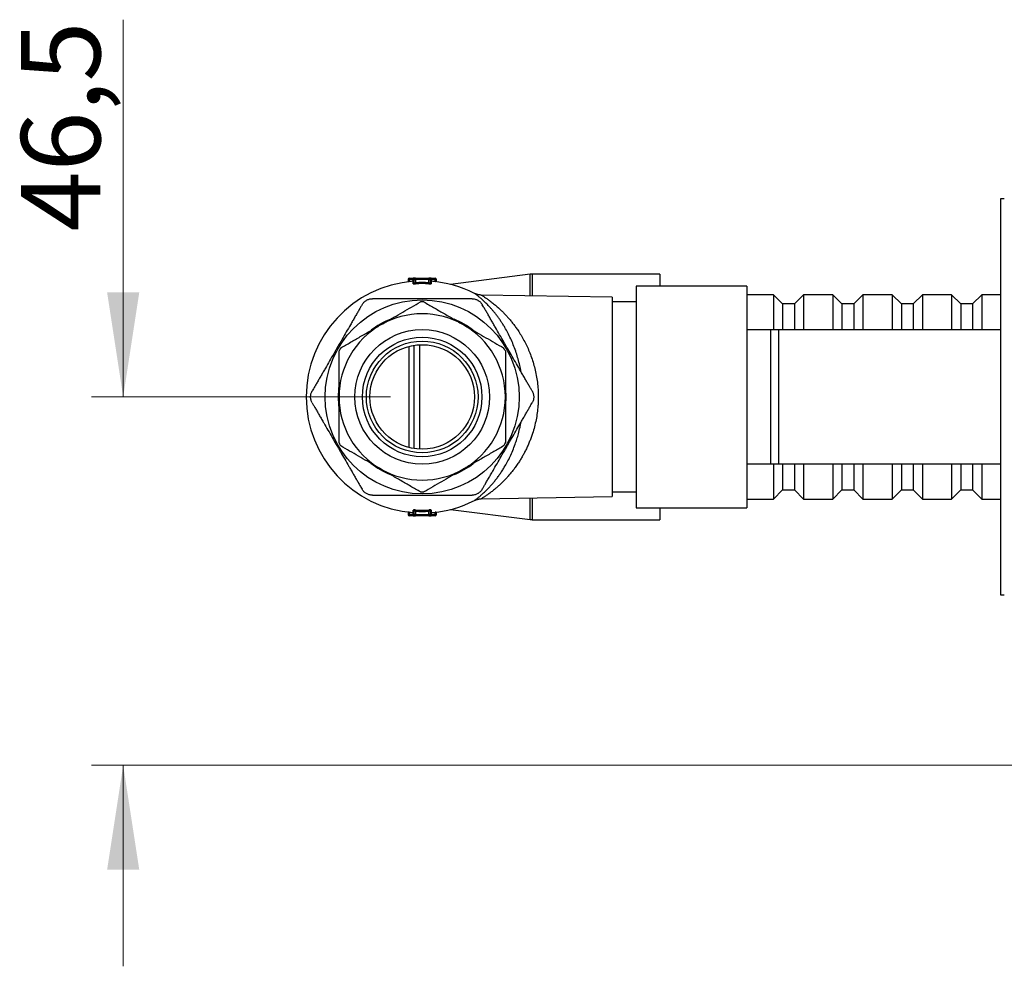
# Model space of a CAD drawing. Units: millimetres. Extents: x 40 to 800, y 51 to 1148.
# Drawn here: x 497 to 621, y 649 to 769 of the extents above; entities that cross this region are included whole.
import ezdxf

# ---------------------------------------------------------------- set-up
doc = ezdxf.new("R2010")
doc.units = ezdxf.units.MM
doc.header["$LTSCALE"] = 4
doc.styles.add('SLDTEXTSTYLE2', font='TXT', dxfattribs={"width": 0.605})
doc.dimstyles.new('SLDDIMSTYLE1', dxfattribs={"dimtxt": 10, "dimasz": 13.208, "dimexe": 0, "dimexo": 0.0625, "dimgap": 2.5, "dimtad": 1, "dimrnd": 1e-09, "dimzin": 12, "dimdsep": 46, "dimtxsty": 'SLDTEXTSTYLE2', "dimsah": 1, "dimcen": 0.09, "dimadec": 0, "dimazin": 3, "dimtfac": 1, "dimtmove": 0, "dimatfit": 0, "dimfxl": 0, "dimfrac": 2, "dimtolj": 1, "dimtzin": 12, "dimarcsym": 0})

# ---------------------------------------------------------------- blocks, each defined once
blk = doc.blocks.new('_D_1')
at = {"color": 7, "linetype": 'Continuous', "lineweight": 0}
for p, q in [((510.08, 721.31), (510.08, 768.95)), ((543.83, 721.31), (506.08, 721.31)), ((769.58, 674.81), (506.08, 674.81)), ((510.08, 674.81), (510.08, 649.41))]:
    blk.add_line(p, q, dxfattribs=at)
at = {"color": 7, "linetype": 'Continuous', "lineweight": 18}
for points in [[(510.08, 721.31), (512.11, 734.52), (508.05, 734.52)], [(510.08, 674.81), (508.05, 661.6), (512.11, 661.6)]]:
    blk.add_solid(points, dxfattribs=at)
at = {"color": 7, "linetype": 'Continuous', "lineweight": 18, "insert": (497.19, 742.21), "char_height": 10, "attachment_point": 1, "rotation": 90, "style": 'SLDTEXTSTYLE2'}
blk.add_mtext('46,5', dxfattribs=at)

msp = doc.modelspace()

# ---------------------------------------------------------------- linework, layer by layer
at = {"color": 7, "linetype": 'Continuous', "lineweight": 25}
for p, q in [((621.33, 746.311), (620.83, 746.311)), ((620.83, 746.311), (620.83, 696.311)), ((546.042, 736.161), (546.042, 735.852)), ((546.192, 736.311), (546.192, 736.161)), ((546.192, 736.311), (546.68, 736.311)), ((546.68, 736.161), (546.192, 736.161)), ((546.192, 736.161), (546.192, 735.884)), ((546.68, 736.311), (546.68, 736.161)), ((546.98, 736.311), (546.68, 736.311)), ((546.68, 735.931), (546.68, 736.161)), ((546.68, 736.161), (546.83, 736.161)), ((546.83, 736.161), (546.98, 736.161)), ((546.83, 735.752), (546.83, 736.161)), ((546.98, 736.311), (546.98, 736.161)), ((546.98, 736.311), (548.68, 736.311)), ((548.68, 736.161), (546.98, 736.161)), ((546.98, 736.161), (546.98, 735.74)), ((548.68, 736.161), (548.68, 736.311)), ((548.98, 736.311), (548.68, 736.311)), ((548.68, 736.161), (548.83, 736.161)), ((548.68, 735.74), (548.68, 736.161)), ((548.83, 736.161), (548.83, 735.752)), ((548.83, 736.161), (548.98, 736.161)), ((548.98, 736.161), (548.98, 736.311)), ((548.98, 736.311), (549.468, 736.311)), ((548.98, 736.161), (548.98, 735.931)), ((549.468, 736.161), (548.98, 736.161)), ((549.468, 736.161), (549.468, 736.311)), ((549.468, 735.884), (549.468, 736.161)), ((549.618, 735.852), (549.618, 736.161)), ((561.454, 736.795), (551.411, 735.517)), ((577.83, 736.811), (561.707, 736.811)), ((577.83, 736.811), (577.83, 735.311)), ((546.692, 735.916), (546.692, 735.916)), ((546.989, 735.591), (546.98, 735.74)), ((548.68, 735.74), (548.671, 735.591)), ((548.968, 735.915), (548.968, 735.915)), ((588.83, 735.311), (574.83, 735.311)), ((574.83, 735.311), (574.83, 707.311)), ((588.83, 735.311), (588.83, 707.311)), ((571.83, 733.893), (555.294, 734.181)), ((571.83, 733.893), (571.83, 708.73)), ((592.18, 734.211), (588.83, 734.211)), ((593.33, 733.061), (592.18, 734.211)), ((592.18, 734.211), (592.18, 729.816)), ((595.98, 734.211), (594.83, 733.061)), ((599.68, 734.211), (595.98, 734.211)), ((595.98, 734.211), (595.98, 729.811)), ((600.83, 733.061), (599.68, 734.211)), ((599.68, 734.211), (599.68, 729.811)), ((603.48, 734.211), (602.33, 733.061)), ((607.18, 734.211), (603.48, 734.211)), ((603.48, 734.211), (603.48, 729.811)), ((608.33, 733.061), (607.18, 734.211)), ((607.18, 734.211), (607.18, 729.811)), ((610.98, 734.211), (609.83, 733.061)), ((614.68, 734.211), (610.98, 734.211)), ((610.98, 734.211), (610.98, 729.811)), ((615.83, 733.061), (614.68, 734.211)), ((614.68, 734.211), (614.68, 729.811)), ((618.48, 734.211), (617.33, 733.061)), ((620.83, 734.211), (618.48, 734.211)), ((618.48, 734.211), (618.48, 729.811)), ((574.83, 733.311), (571.83, 733.311)), ((594.83, 733.061), (593.33, 733.061)), ((593.33, 733.061), (593.33, 729.811)), ((594.83, 733.061), (594.83, 729.811)), ((602.33, 733.061), (600.83, 733.061)), ((600.83, 733.061), (600.83, 729.811)), ((602.33, 733.061), (602.33, 729.811)), ((609.83, 733.061), (608.33, 733.061)), ((608.33, 733.061), (608.33, 729.811)), ((609.83, 733.061), (609.83, 729.811)), ((617.33, 733.061), (615.83, 733.061)), ((615.83, 733.061), (615.83, 729.811)), ((617.33, 733.061), (617.33, 729.811)), ((588.83, 729.811), (591.83, 729.811)), ((591.83, 729.811), (591.83, 712.811)), ((592.83, 729.811), (592.83, 712.811)), ((592.83, 729.811), (620.83, 729.811)), ((546.83, 714.788), (546.83, 727.835)), ((591.83, 712.811), (588.83, 712.811)), ((592.18, 712.804), (592.18, 708.411)), ((620.83, 712.811), (592.83, 712.811)), ((593.33, 712.811), (593.33, 709.561)), ((594.83, 712.811), (594.83, 709.561)), ((595.98, 712.811), (595.98, 708.411)), ((599.68, 712.811), (599.68, 708.411)), ((600.83, 712.811), (600.83, 709.561)), ((602.33, 712.811), (602.33, 709.561)), ((603.48, 712.811), (603.48, 708.411)), ((607.18, 712.811), (607.18, 708.411)), ((608.33, 712.811), (608.33, 709.561)), ((609.83, 712.811), (609.83, 709.561)), ((610.98, 712.811), (610.98, 708.411)), ((614.68, 712.811), (614.68, 708.411)), ((615.83, 712.811), (615.83, 709.561)), ((617.33, 712.811), (617.33, 709.561)), ((618.48, 712.811), (618.48, 708.411)), ((555.294, 708.442), (571.83, 708.73)), ((571.83, 709.311), (574.83, 709.311)), ((592.18, 708.411), (593.33, 709.561)), ((593.33, 709.561), (594.83, 709.561)), ((594.83, 709.561), (595.98, 708.411)), ((599.68, 708.411), (600.83, 709.561)), ((600.83, 709.561), (602.33, 709.561)), ((602.33, 709.561), (603.48, 708.411)), ((607.18, 708.411), (608.33, 709.561)), ((608.33, 709.561), (609.83, 709.561)), ((609.83, 709.561), (610.98, 708.411)), ((614.68, 708.411), (615.83, 709.561)), ((615.83, 709.561), (617.33, 709.561)), ((617.33, 709.561), (618.48, 708.411)), ((588.83, 708.411), (592.18, 708.411)), ((595.98, 708.411), (599.68, 708.411)), ((603.48, 708.411), (607.18, 708.411)), ((610.98, 708.411), (614.68, 708.411)), ((618.48, 708.411), (620.83, 708.411)), ((546.042, 706.771), (546.042, 706.461)), ((546.192, 706.739), (546.192, 706.461)), ((546.192, 706.311), (546.192, 706.461)), ((546.192, 706.461), (546.68, 706.461)), ((546.68, 706.311), (546.192, 706.311)), ((546.68, 706.461), (546.68, 706.692)), ((546.83, 706.461), (546.68, 706.461)), ((546.68, 706.311), (546.68, 706.461)), ((546.68, 706.311), (546.98, 706.311)), ((546.692, 706.707), (546.692, 706.708)), ((546.83, 706.461), (546.83, 706.871)), ((546.98, 706.461), (546.83, 706.461)), ((546.989, 707.032), (546.98, 706.883)), ((546.98, 706.883), (546.98, 706.461)), ((546.98, 706.461), (548.68, 706.461)), ((546.98, 706.461), (546.98, 706.311)), ((548.68, 706.311), (546.98, 706.311)), ((548.671, 707.032), (548.68, 706.883)), ((548.68, 706.461), (548.68, 706.883)), ((548.68, 706.461), (548.68, 706.311)), ((548.83, 706.461), (548.68, 706.461)), ((548.68, 706.311), (548.98, 706.311)), ((548.83, 706.871), (548.83, 706.461)), ((548.98, 706.461), (548.83, 706.461)), ((548.968, 706.707), (548.968, 706.707)), ((548.98, 706.692), (548.98, 706.461)), ((548.98, 706.461), (548.98, 706.311)), ((548.98, 706.461), (549.468, 706.461)), ((549.468, 706.311), (548.98, 706.311)), ((549.468, 706.461), (549.468, 706.739)), ((549.468, 706.311), (549.468, 706.461)), ((549.618, 706.461), (549.618, 706.771)), ((551.411, 707.106), (561.454, 705.827)), ((574.83, 707.311), (588.83, 707.311)), ((577.83, 707.311), (577.83, 705.811)), ((561.707, 705.811), (577.83, 705.811)), ((620.83, 696.311), (621.33, 696.311))]:
    msp.add_line(p, q, dxfattribs=at)
at = {"color": 8, "linetype": 'Continuous', "lineweight": 25}
for p, q in [((546.042, 736.161), (546.192, 736.161)), ((549.468, 736.161), (549.618, 736.161)), ((561.454, 734.074), (561.454, 736.795)), ((561.707, 736.811), (561.707, 734.069)), ((546.192, 735.884), (546.194, 735.87)), ((546.68, 735.931), (546.681, 735.916)), ((546.68, 735.931), (546.743, 735.931)), ((548.917, 735.931), (548.98, 735.931)), ((548.979, 735.916), (548.98, 735.931)), ((549.466, 735.87), (549.468, 735.884)), ((546.172, 714.923), (546.172, 727.7)), ((547.488, 727.903), (547.488, 714.72)), ((561.454, 705.827), (561.454, 708.549)), ((561.707, 708.554), (561.707, 705.811)), ((546.192, 706.461), (546.042, 706.461)), ((546.192, 706.739), (546.194, 706.753)), ((546.68, 706.692), (546.681, 706.707)), ((546.743, 706.692), (546.68, 706.692)), ((548.98, 706.692), (548.917, 706.692)), ((548.98, 706.692), (548.979, 706.707)), ((549.466, 706.753), (549.468, 706.739)), ((549.618, 706.461), (549.468, 706.461))]:
    msp.add_line(p, q, dxfattribs=at)
at = {"color": 7, "linetype": 'Continuous', "lineweight": 25}
for radius in [12.25, 8.5, 7.55, 7.05, 6.6]:
    msp.add_circle((547.83, 721.311), radius, dxfattribs=at)
for centre, radius, start, end in [((546.192, 736.161), 0.15, 90, 180), ((546.68, 736.067), 0.15, 274.34817, 359.99571), ((546.98, 736.161), 0.15, 90, 180), ((548.68, 736.161), 0.15, 0, 90), ((548.98, 736.067), 0.15, 180.00449, 265.68111), ((549.468, 736.161), 0.15, 0, 90), ((561.707, 734.811), 2, 90, 97.25319), ((547.83, 721.311), 14.65, 94.45688, 180), ((547.83, 721.311), 14.664, 94.49785, 96.41279), ((546.681, 735.752), 0.149, 274.34517, 359.85105), ((547.83, 721.311), 14.453, 86.62843, 93.37157), ((547.83, 721.311), 14.304, 86.62843, 93.37157), ((548.98, 735.752), 0.149, 180.14895, 265.65483), ((547.83, 721.311), 14.65, 63.23195, 85.54291), ((547.83, 721.311), 14.664, 83.58721, 85.50215), ((547.83, 721.311), 12, 88.95502, 91.04498), ((547.83, 721.311), 10.6, 112.45874, 127.44885), ((547.83, 721.311), 10.5, 60, 120), ((547.83, 721.311), 10.6, 52.51158, 67.59891), ((547.83, 721.311), 10.5, 120, 180), ((547.83, 721.311), 10.5, 0, 60), ((547.83, 721.311), 12, 148.95502, 151.04498), ((547.83, 721.311), 12, 28.95502, 31.04498), ((547.83, 721.311), 10.6, 172.36863, 180), ((547.83, 721.311), 10.6, 352.34578, 7.54105), ((547.83, 721.311), 14.65, 180, 265.54288), ((547.83, 721.311), 10.6, 180, 187.44188), ((547.83, 721.311), 10.5, 180, 240), ((547.83, 721.311), 10.5, 300, 0), ((547.83, 721.311), 12, 208.95502, 211.04498), ((547.83, 721.311), 12, 328.95502, 331.04498), ((547.83, 721.311), 10.6, 232.20473, 247.73384), ((547.83, 721.311), 10.6, 292.56737, 307.50092), ((547.83, 721.311), 10.5, 240, 300), ((547.83, 721.311), 12, 268.95502, 271.04498), ((547.83, 721.311), 14.65, 274.45679, 296.76819), ((546.192, 706.461), 0.15, 180, 270), ((547.83, 721.311), 14.664, 263.58721, 265.50215), ((546.68, 706.556), 0.15, 0.00449, 85.68111), ((546.681, 706.871), 0.149, 0.14895, 85.65483), ((546.98, 706.461), 0.15, 180, 270), ((547.83, 721.311), 14.453, 266.62843, 273.37157), ((547.83, 721.311), 14.304, 266.62843, 273.37157), ((548.68, 706.461), 0.15, 270, 0), ((548.98, 706.871), 0.149, 94.34517, 179.85105), ((548.98, 706.556), 0.15, 94.34817, 179.99571), ((547.83, 721.311), 14.664, 274.49785, 276.41279), ((549.468, 706.461), 0.15, 270, 0), ((561.707, 707.811), 2, 262.74681, 270)]:
    msp.add_arc(centre, radius, start, end, dxfattribs=at)
at = {"color": 8, "linetype": 'Continuous', "lineweight": 25}
for points, knots in [([(546.102, 735.858), (546.115, 735.863), (546.142, 735.872), (546.175, 735.88), (546.192, 735.884)], [0, 0, 0, 0, 0.4764708, 1, 1, 1, 1]), ([(546.692, 735.603), (546.692, 735.644), (546.692, 735.726), (546.692, 735.814), (546.692, 735.877), (546.692, 735.912), (546.692, 735.915), (546.692, 735.916)], [0, 0, 0, 0, 0.2076324, 0.4153684, 0.6234162, 0.8315682, 1, 1, 1, 1]), ([(548.968, 735.915), (548.968, 735.914), (548.968, 735.912), (548.968, 735.871), (548.968, 735.785), (548.968, 735.664), (548.968, 735.603)], [0, 0, 0, 0, 0.1733591, 0.3638405, 0.6817342, 1, 1, 1, 1]), ([(549.468, 735.884), (549.485, 735.88), (549.517, 735.872), (549.543, 735.863), (549.555, 735.859)], [0, 0, 0, 0, 0.5456495, 1, 1, 1, 1]), ([(556.264, 732.767), (556.134, 732.901), (555.875, 733.17), (555.509, 733.512), (555.227, 733.759), (555.023, 733.929), (554.863, 734.059), (554.705, 734.183), (554.566, 734.289), (554.471, 734.359), (554.423, 734.394), (554.426, 734.391), (554.428, 734.39)], [0, 0, 0, 0, 0.1357837, 0.272084, 0.4102232, 0.479647, 0.5491865, 0.6482974, 0.7484035, 0.8490678, 0.9509255, 1, 1, 1, 1]), ([(555.294, 734.177), (555.292, 734.178), (555.287, 734.181), (555.342, 734.147), (555.449, 734.081), (555.609, 733.978), (555.791, 733.858), (555.975, 733.732), (556.207, 733.569), (556.53, 733.331), (556.953, 732.999), (557.254, 732.736), (557.406, 732.605)], [0, 0, 0, 0, 0.0482742, 0.1447175, 0.2428956, 0.3418914, 0.4424209, 0.5109783, 0.5796815, 0.7179353, 0.8586555, 1, 1, 1, 1]), ([(557.406, 732.605), (557.425, 732.587), (557.545, 732.48), (557.769, 732.273), (558.078, 731.971), (558.389, 731.649), (558.701, 731.305), (559.014, 730.939), (559.325, 730.55), (559.631, 730.139), (559.963, 729.661), (560.318, 729.104), (560.686, 728.459), (561.033, 727.774), (561.353, 727.054), (561.643, 726.298), (561.897, 725.508), (562.113, 724.681), (562.285, 723.824), (562.409, 722.941), (562.48, 722.039), (562.494, 721.273), (562.477, 720.655), (562.441, 720.046), (562.361, 719.295), (562.214, 718.412), (562.015, 717.541), (561.8, 716.804), (561.591, 716.193), (561.403, 715.702), (561.201, 715.223), (560.984, 714.754), (560.753, 714.296), (560.508, 713.85), (560.254, 713.42), (559.971, 712.976), (559.669, 712.536), (559.348, 712.103), (559.029, 711.702), (558.704, 711.321), (558.375, 710.959), (558.043, 710.616), (557.709, 710.293), (557.379, 709.992), (557.021, 709.683), (556.64, 709.376), (556.252, 709.085), (555.961, 708.88), (555.756, 708.742), (555.6, 708.639), (555.453, 708.545), (555.342, 708.476), (555.287, 708.442), (555.293, 708.445), (555.294, 708.446)], [0, 0, 0, 0, 0.0033788, 0.0207201, 0.038087, 0.0555293, 0.0729966, 0.0907522, 0.1085351, 0.1264039, 0.1443033, 0.1680564, 0.191987, 0.2160124, 0.2402397, 0.2641922, 0.2884252, 0.3128091, 0.3375137, 0.3620839, 0.387068, 0.4122685, 0.425081, 0.4379226, 0.4625687, 0.4876136, 0.5128548, 0.5384852, 0.5541095, 0.5697705, 0.585537, 0.6013363, 0.6174994, 0.6336932, 0.6499745, 0.666283, 0.6860398, 0.7042713, 0.7225341, 0.7408887, 0.7592728, 0.7779958, 0.7967498, 0.8156008, 0.8344869, 0.8594856, 0.8847406, 0.9101465, 0.9230183, 0.9359236, 0.9542428, 0.9728759, 0.9916883, 1, 1, 1, 1]), ([(560.305, 724.504), (560.296, 724.561), (560.241, 724.903), (560.102, 725.508), (559.89, 726.317), (559.635, 727.117), (559.341, 727.906), (559.008, 728.677), (558.648, 729.408), (558.316, 730.005), (558.025, 730.484), (557.781, 730.861), (557.532, 731.221), (557.28, 731.565), (557.025, 731.893), (556.769, 732.203), (556.514, 732.497), (556.347, 732.677), (556.264, 732.767)], [0, 0, 0, 0, 0.0150058, 0.0901409, 0.1657622, 0.2423377, 0.3254851, 0.4091044, 0.494048, 0.5793873, 0.6312108, 0.6831094, 0.7352266, 0.7874134, 0.840385, 0.8934261, 0.9466774, 1, 1, 1, 1]), ([(554.428, 708.233), (554.426, 708.231), (554.421, 708.228), (554.467, 708.261), (554.562, 708.331), (554.69, 708.428), (554.825, 708.534), (554.997, 708.671), (555.246, 708.879), (555.587, 709.182), (555.92, 709.5), (556.228, 709.816), (556.502, 710.113), (556.782, 710.434), (557.066, 710.78), (557.352, 711.153), (557.639, 711.553), (557.924, 711.978), (558.237, 712.482), (558.576, 713.079), (558.931, 713.782), (559.267, 714.536), (559.553, 715.276), (559.792, 715.99), (559.999, 716.705), (560.175, 717.412), (560.265, 717.907), (560.303, 718.116)], [0, 0, 0, 0, 0.0159915, 0.05528891, 0.09485973, 0.13495777, 0.16038025, 0.18585173, 0.2373976, 0.28923291, 0.34161539, 0.37749811, 0.41344146, 0.44956157, 0.48573934, 0.52258459, 0.55949229, 0.59659594, 0.63376911, 0.68442466, 0.73552181, 0.78685632, 0.83870015, 0.87849216, 0.91844154, 0.96560747, 1, 1, 1, 1]), ([(546.192, 706.739), (546.175, 706.743), (546.141, 706.751), (546.097, 706.766), (546.078, 706.774), (546.069, 706.778)], [0, 0, 0, 0, 0.3515368, 0.7035089, 1, 1, 1, 1]), ([(546.692, 706.708), (546.692, 706.709), (546.692, 706.711), (546.692, 706.752), (546.692, 706.838), (546.692, 706.959), (546.692, 707.02)], [0, 0, 0, 0, 0.1733642, 0.3638444, 0.6817361, 1, 1, 1, 1]), ([(548.968, 707.02), (548.968, 706.979), (548.968, 706.897), (548.968, 706.809), (548.968, 706.746), (548.968, 706.711), (548.968, 706.708), (548.968, 706.707)], [0, 0, 0, 0, 0.20763104, 0.41536566, 0.62341207, 0.83156264, 1, 1, 1, 1]), ([(549.586, 706.776), (549.579, 706.773), (549.561, 706.765), (549.519, 706.751), (549.485, 706.743), (549.468, 706.739)], [0, 0, 0, 0, 0.2654552, 0.6337515, 1, 1, 1, 1])]:
    msp.add_open_spline(points, degree=3, knots=knots, dxfattribs=at)
at = {"color": 7, "linetype": 'Continuous', "lineweight": 25}
for points, knots in [([(546.692, 735.603), (546.693, 735.601), (546.697, 735.595), (546.733, 735.589), (546.8, 735.585), (546.889, 735.586), (546.956, 735.589), (546.989, 735.591)], [0, 0, 0, 0, 0.1475103, 0.3612138, 0.5742982, 0.7873301, 1, 1, 1, 1]), ([(546.83, 735.752), (546.831, 735.75), (546.833, 735.744), (546.851, 735.737), (546.885, 735.734), (546.93, 735.735), (546.963, 735.738), (546.98, 735.74)], [0, 0, 0, 0, 0.1483879, 0.362135, 0.5744906, 0.7869748, 1, 1, 1, 1]), ([(548.671, 735.591), (548.694, 735.59), (548.749, 735.587), (548.832, 735.585), (548.907, 735.587), (548.959, 735.593), (548.965, 735.6), (548.968, 735.603)], [0, 0, 0, 0, 0.14270221, 0.35512637, 0.56887659, 0.78429762, 1, 1, 1, 1]), ([(548.68, 735.74), (548.691, 735.738), (548.719, 735.735), (548.761, 735.734), (548.799, 735.736), (548.825, 735.742), (548.828, 735.749), (548.83, 735.752)], [0, 0, 0, 0, 0.1430658, 0.3551851, 0.5681616, 0.7832724, 1, 1, 1, 1]), ([(540.238, 732.961), (540.273, 733.017), (540.343, 733.128), (540.472, 733.273), (540.617, 733.402), (540.727, 733.476), (540.785, 733.51), (540.787, 733.511)], [0, 0, 0, 0, 0.2426415, 0.4874838, 0.7388561, 0.9923262, 1, 1, 1, 1]), ([(540.787, 733.511), (540.789, 733.512), (540.845, 733.544), (540.96, 733.6), (541.141, 733.662), (541.333, 733.703), (541.469, 733.709), (541.537, 733.711)], [0, 0, 0, 0, 0.0076738, 0.2515926, 0.4955008, 0.7465772, 1, 1, 1, 1]), ([(554.123, 733.711), (554.063, 733.711), (553.942, 733.711), (553.724, 733.711), (553.48, 733.711), (553.117, 733.711), (552.666, 733.711), (552.13, 733.711), (551.611, 733.711), (551.087, 733.711), (550.38, 733.711), (549.492, 733.711), (548.581, 733.711), (547.415, 733.711), (546.299, 733.711), (545.075, 733.711), (544.31, 733.711), (543.702, 733.711), (543.247, 733.711), (542.796, 733.711), (542.356, 733.711), (542.004, 733.711), (541.741, 733.711), (541.61, 733.711), (541.544, 733.711), (541.537, 733.711)], [0, 0, 0, 0, 0.0184296, 0.0371052, 0.0595477, 0.0820026, 0.1279063, 0.1681429, 0.208395, 0.2490644, 0.2897387, 0.3720442, 0.4544112, 0.5000062, 0.6414127, 0.7121985, 0.7830981, 0.8184558, 0.8538919, 0.8897179, 0.9257896, 0.9612153, 0.979434, 0.9976378, 1, 1, 1, 1]), ([(554.123, 733.711), (554.188, 733.709), (554.32, 733.704), (554.51, 733.665), (554.694, 733.603), (554.813, 733.545), (554.872, 733.512), (554.873, 733.511)], [0, 0, 0, 0, 0.2426415, 0.4874838, 0.7388561, 0.9923262, 1, 1, 1, 1]), ([(555.294, 734.182), (555.269, 734.182), (555.192, 734.182), (555.065, 734.195), (554.917, 734.22), (554.778, 734.254), (554.649, 734.296), (554.533, 734.341), (554.462, 734.376), (554.428, 734.392)], [0, 0, 0, 0, 0.0838984, 0.2577564, 0.4250537, 0.5847978, 0.735689, 0.8760087, 1, 1, 1, 1]), ([(554.873, 733.511), (554.875, 733.51), (554.931, 733.477), (555.037, 733.406), (555.182, 733.28), (555.313, 733.134), (555.386, 733.019), (555.422, 732.961)], [0, 0, 0, 0, 0.0076738, 0.2515926, 0.4955008, 0.7465772, 1, 1, 1, 1]), ([(540.238, 732.961), (540.209, 732.911), (540.151, 732.811), (540.019, 732.582), (539.832, 732.258), (539.585, 731.831), (539.321, 731.373), (539.05, 730.903), (538.692, 730.283), (538.248, 729.515), (537.544, 728.296), (536.84, 727.076), (536.136, 725.857), (535.696, 725.095), (535.345, 724.486), (535.08, 724.028), (534.817, 723.572), (534.561, 723.129), (534.357, 722.775), (534.204, 722.51), (534.074, 722.286), (533.993, 722.145), (533.945, 722.061)], [0, 0, 0, 0, 0.0177039, 0.0356286, 0.0725558, 0.1137953, 0.1554771, 0.1979662, 0.2405853, 0.3217573, 0.4030789, 0.5659888, 0.647128, 0.7283176, 0.7691809, 0.8101016, 0.8513249, 0.8927504, 0.9315566, 0.9512441, 0.971061, 1, 1, 1, 1]), ([(542.58, 730.405), (542.761, 730.509), (543.131, 730.723), (543.688, 731.044), (544.439, 731.478), (545.379, 732.02), (546.501, 732.668), (547.241, 733.096), (547.611, 733.309)], [0, 0, 0, 0, 0.1066397, 0.2172107, 0.3277831, 0.5499121, 0.7746305, 1, 1, 1, 1]), ([(548.049, 733.309), (548.456, 733.075), (549.067, 732.722), (549.892, 732.245), (550.519, 731.883), (551.152, 731.518), (551.792, 731.149), (552.435, 730.777), (552.865, 730.529), (553.08, 730.405)], [0, 0, 0, 0, 0.2473763, 0.3714818, 0.4955838, 0.6213142, 0.7470414, 0.8735214, 1, 1, 1, 1]), ([(561.715, 722.061), (561.686, 722.112), (561.628, 722.212), (561.496, 722.441), (561.309, 722.765), (561.063, 723.192), (560.798, 723.65), (560.527, 724.12), (560.169, 724.74), (559.726, 725.508), (559.022, 726.727), (558.317, 727.947), (557.613, 729.166), (557.174, 729.928), (556.822, 730.537), (556.557, 730.995), (556.294, 731.452), (556.039, 731.894), (555.834, 732.248), (555.681, 732.513), (555.552, 732.737), (555.47, 732.878), (555.422, 732.961)], [0, 0, 0, 0, 0.0177039, 0.0356286, 0.0725557, 0.1137951, 0.1554769, 0.1979659, 0.240585, 0.3217569, 0.4030785, 0.5659881, 0.6471272, 0.7283167, 0.7692121, 0.8101008, 0.8514376, 0.8927506, 0.9315567, 0.9512442, 0.971061, 1, 1, 1, 1]), ([(537.549, 727.5), (537.956, 727.735), (538.567, 728.088), (539.392, 728.564), (540.019, 728.926), (540.652, 729.292), (541.292, 729.661), (541.935, 730.032), (542.365, 730.281), (542.58, 730.405)], [0, 0, 0, 0, 0.2473763, 0.3714818, 0.4955838, 0.6213142, 0.7470414, 0.8735214, 1, 1, 1, 1]), ([(553.08, 730.405), (553.261, 730.3), (553.631, 730.087), (554.188, 729.765), (554.939, 729.332), (555.879, 728.789), (557.001, 728.141), (557.741, 727.714), (558.111, 727.5)], [0, 0, 0, 0, 0.1066397, 0.2172107, 0.3277831, 0.5499121, 0.7746305, 1, 1, 1, 1]), ([(591.83, 729.811), (591.903, 729.811), (592.048, 729.811), (592.372, 729.811), (592.647, 729.811), (592.83, 729.811)], [0, 0, 0, 0, 0.2492342, 0.4988345, 1, 1, 1, 1]), ([(537.33, 721.311), (537.33, 721.689), (537.33, 722.444), (537.33, 723.578), (537.33, 724.71), (537.33, 725.895), (537.33, 726.693), (537.33, 727.121)], [0, 0, 0, 0, 0.19199462, 0.38470631, 0.57937251, 0.77458362, 1, 1, 1, 1]), ([(558.33, 727.121), (558.33, 726.693), (558.33, 725.9), (558.33, 724.725), (558.33, 723.6), (558.33, 722.46), (558.33, 721.695), (558.33, 721.311)], [0, 0, 0, 0, 0.2254165, 0.4176413, 0.6103486, 0.8048135, 1, 1, 1, 1]), ([(533.744, 721.311), (533.744, 721.313), (533.744, 721.378), (533.752, 721.506), (533.789, 721.694), (533.85, 721.881), (533.913, 722.001), (533.945, 722.061)], [0, 0, 0, 0, 0.0076738, 0.2515926, 0.4955008, 0.7465772, 1, 1, 1, 1]), ([(533.945, 720.561), (533.914, 720.619), (533.853, 720.735), (533.792, 720.92), (533.753, 721.11), (533.744, 721.242), (533.744, 721.31), (533.744, 721.311)], [0, 0, 0, 0, 0.2426415, 0.4874838, 0.7388561, 0.9923262, 1, 1, 1, 1]), ([(537.33, 715.502), (537.33, 715.841), (537.33, 716.52), (537.33, 717.554), (537.33, 718.599), (537.33, 719.577), (537.33, 720.482), (537.33, 721.035), (537.33, 721.311)], [0, 0, 0, 0, 0.1789385, 0.3578636, 0.5382157, 0.7185529, 0.8591357, 1, 1, 1, 1]), ([(558.33, 721.311), (558.33, 721.035), (558.33, 720.483), (558.33, 719.58), (558.33, 718.608), (558.33, 717.565), (558.33, 716.529), (558.33, 715.844), (558.33, 715.502)], [0, 0, 0, 0, 0.1405804, 0.281447, 0.4602756, 0.6391184, 0.8195523, 1, 1, 1, 1]), ([(561.715, 722.061), (561.746, 722.004), (561.807, 721.888), (561.868, 721.703), (561.907, 721.513), (561.916, 721.381), (561.916, 721.313), (561.916, 721.311)], [0, 0, 0, 0, 0.24264155, 0.48748385, 0.73885608, 0.99232619, 1, 1, 1, 1]), ([(561.916, 721.311), (561.916, 721.31), (561.916, 721.245), (561.908, 721.117), (561.871, 720.929), (561.81, 720.742), (561.747, 720.622), (561.715, 720.561)], [0, 0, 0, 0, 0.0076738, 0.2506536, 0.495501, 0.7465773, 1, 1, 1, 1]), ([(533.945, 720.561), (533.974, 720.511), (534.032, 720.411), (534.164, 720.182), (534.351, 719.858), (534.598, 719.431), (534.862, 718.973), (535.133, 718.503), (535.491, 717.883), (535.935, 717.115), (536.639, 715.896), (537.343, 714.676), (538.047, 713.457), (538.486, 712.695), (538.838, 712.086), (539.102, 711.628), (539.366, 711.172), (539.621, 710.729), (539.826, 710.375), (539.979, 710.11), (540.109, 709.886), (540.19, 709.745), (540.238, 709.661)], [0, 0, 0, 0, 0.0177039, 0.0356286, 0.0725558, 0.1137953, 0.1554771, 0.1979662, 0.2405853, 0.3217573, 0.4030789, 0.5659888, 0.647128, 0.7283176, 0.7691809, 0.8101016, 0.8513249, 0.8927504, 0.9315566, 0.9512441, 0.971061, 1, 1, 1, 1]), ([(555.422, 709.661), (555.451, 709.712), (555.509, 709.812), (555.641, 710.041), (555.829, 710.365), (556.075, 710.792), (556.34, 711.25), (556.611, 711.72), (556.968, 712.34), (557.412, 713.108), (558.116, 714.327), (558.82, 715.547), (559.524, 716.766), (559.964, 717.528), (560.315, 718.137), (560.58, 718.595), (560.844, 719.051), (561.099, 719.494), (561.303, 719.848), (561.457, 720.113), (561.586, 720.337), (561.667, 720.478), (561.715, 720.561)], [0, 0, 0, 0, 0.0177039, 0.0356286, 0.0725558, 0.1137953, 0.1554771, 0.1979662, 0.2405853, 0.3217573, 0.4030789, 0.5659888, 0.647128, 0.7283176, 0.7691809, 0.8101016, 0.8513249, 0.8927504, 0.9315566, 0.9512441, 0.971061, 1, 1, 1, 1]), ([(542.58, 712.218), (542.399, 712.323), (542.029, 712.536), (541.472, 712.858), (540.721, 713.291), (539.782, 713.834), (538.659, 714.482), (537.919, 714.909), (537.549, 715.123)], [0, 0, 0, 0, 0.1066397, 0.2172107, 0.3277831, 0.5499121, 0.7746305, 1, 1, 1, 1]), ([(558.111, 715.123), (557.704, 714.888), (557.094, 714.535), (556.268, 714.059), (555.641, 713.697), (555.008, 713.331), (554.369, 712.962), (553.726, 712.591), (553.295, 712.342), (553.08, 712.218)], [0, 0, 0, 0, 0.2473763, 0.3714818, 0.4955838, 0.6213142, 0.7470414, 0.8735214, 1, 1, 1, 1]), ([(592.83, 712.811), (592.648, 712.811), (592.374, 712.811), (592.049, 712.811), (591.903, 712.811), (591.83, 712.811)], [0, 0, 0, 0, 0.4989325, 0.7492956, 1, 1, 1, 1]), ([(547.611, 709.313), (547.204, 709.548), (546.594, 709.901), (545.768, 710.378), (545.141, 710.74), (544.508, 711.105), (543.869, 711.474), (543.226, 711.846), (542.795, 712.094), (542.58, 712.218)], [0, 0, 0, 0, 0.2473763, 0.3714818, 0.4955838, 0.6213142, 0.7470414, 0.8735214, 1, 1, 1, 1]), ([(553.08, 712.218), (552.899, 712.113), (552.529, 711.9), (551.972, 711.579), (551.221, 711.145), (550.282, 710.603), (549.159, 709.955), (548.419, 709.527), (548.049, 709.313)], [0, 0, 0, 0, 0.1066397, 0.2172107, 0.3277831, 0.5499121, 0.7746305, 1, 1, 1, 1]), ([(540.787, 709.112), (540.785, 709.113), (540.729, 709.146), (540.623, 709.217), (540.479, 709.343), (540.347, 709.489), (540.274, 709.604), (540.238, 709.661)], [0, 0, 0, 0, 0.0076738, 0.2515926, 0.4955008, 0.7465772, 1, 1, 1, 1]), ([(541.537, 708.911), (541.472, 708.914), (541.341, 708.919), (541.15, 708.958), (540.966, 709.02), (540.847, 709.078), (540.789, 709.111), (540.787, 709.112)], [0, 0, 0, 0, 0.2426415, 0.4874838, 0.7388561, 0.9923262, 1, 1, 1, 1]), ([(541.537, 708.911), (541.597, 708.911), (541.719, 708.911), (541.936, 708.911), (542.18, 708.911), (542.543, 708.911), (542.994, 708.911), (543.53, 708.911), (544.049, 708.911), (544.573, 708.911), (545.28, 708.911), (546.169, 708.911), (547.079, 708.911), (548.245, 708.911), (549.361, 708.911), (550.586, 708.911), (551.35, 708.911), (551.959, 708.911), (552.413, 708.911), (552.864, 708.911), (553.304, 708.911), (553.656, 708.911), (553.919, 708.911), (554.051, 708.911), (554.116, 708.911), (554.123, 708.911)], [0, 0, 0, 0, 0.01842959, 0.03710517, 0.05954774, 0.08200261, 0.12790632, 0.16814289, 0.20839501, 0.24906436, 0.28973871, 0.37204417, 0.45441117, 0.50000621, 0.64141268, 0.71219849, 0.78309812, 0.81845582, 0.85389187, 0.88971791, 0.92578962, 0.96121525, 0.97943404, 0.99763782, 1, 1, 1, 1]), ([(554.873, 709.112), (554.872, 709.111), (554.815, 709.079), (554.701, 709.023), (554.519, 708.961), (554.327, 708.92), (554.191, 708.914), (554.123, 708.911)], [0, 0, 0, 0, 0.0076738, 0.2515926, 0.4955008, 0.7465772, 1, 1, 1, 1]), ([(555.422, 709.661), (555.387, 709.606), (555.318, 709.495), (555.188, 709.35), (555.043, 709.221), (554.933, 709.147), (554.875, 709.113), (554.873, 709.112)], [0, 0, 0, 0, 0.2426415, 0.4874838, 0.7388561, 0.9923262, 1, 1, 1, 1]), ([(554.411, 708.221), (554.435, 708.233), (554.507, 708.271), (554.64, 708.325), (554.803, 708.377), (554.972, 708.414), (555.133, 708.437), (555.242, 708.44), (555.295, 708.442)], [0, 0, 0, 0, 0.087711, 0.2649722, 0.4695847, 0.6444652, 0.8272725, 1, 1, 1, 1]), ([(546.989, 707.032), (546.967, 707.033), (546.911, 707.036), (546.828, 707.038), (546.753, 707.036), (546.702, 707.03), (546.695, 707.023), (546.692, 707.02)], [0, 0, 0, 0, 0.14270221, 0.35512637, 0.56887659, 0.78429762, 1, 1, 1, 1]), ([(546.98, 706.883), (546.969, 706.885), (546.941, 706.888), (546.899, 706.889), (546.861, 706.887), (546.835, 706.881), (546.832, 706.874), (546.83, 706.871)], [0, 0, 0, 0, 0.1430658, 0.3551851, 0.5681616, 0.7832724, 1, 1, 1, 1]), ([(548.968, 707.02), (548.967, 707.022), (548.963, 707.028), (548.927, 707.034), (548.86, 707.038), (548.771, 707.037), (548.705, 707.034), (548.671, 707.032)], [0, 0, 0, 0, 0.1475103, 0.3612138, 0.5742982, 0.7873301, 1, 1, 1, 1]), ([(548.83, 706.871), (548.829, 706.873), (548.827, 706.879), (548.809, 706.886), (548.775, 706.889), (548.73, 706.888), (548.697, 706.885), (548.68, 706.883)], [0, 0, 0, 0, 0.1483879, 0.362135, 0.5744906, 0.7869748, 1, 1, 1, 1])]:
    msp.add_open_spline(points, degree=3, knots=knots, dxfattribs=at)

# ---------------------------------------------------------------- dimensions: what is measured, and where the dimension line sits
at = {"color": 7, "linetype": 'Continuous', "lineweight": 18}
dim = msp.add_linear_dim(base=(510.08, 674.811), p1=(547.83, 721.311), p2=(773.58, 674.811), angle=90, dimstyle='SLDDIMSTYLE1', dxfattribs=at)
dim.commit()
dim.dimension.update_dxf_attribs({"geometry": '_D_1', "text_midpoint": (510.08, 755.581), "dimtype": 160})

doc.saveas('drawing.dxf')
